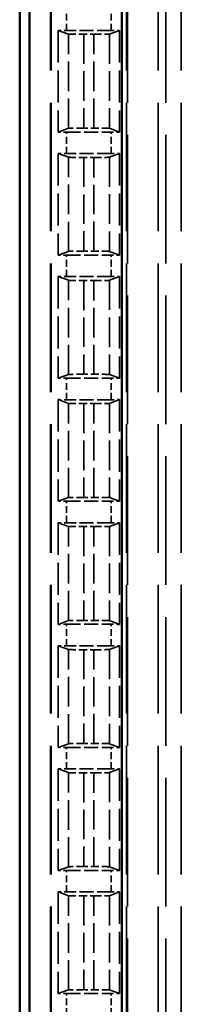
# Model space of a CAD drawing. Units: millimetres. Extents: x 1 to 840, y 1 to 593.
# Drawn here: x 280 to 285, y 205 to 237 of the extents above; entities that cross this region are included whole.
import ezdxf

# ---------------------------------------------------------------- set-up
doc = ezdxf.new("R2010")
doc.units = ezdxf.units.MM
doc.linetypes.add('DASHED', pattern=[0.2067, 0.1654, -0.0413])
for name, color, linetype, lineweight in [('Sichtbar (ISO)', 7, 'Continuous', 50), ('Verdeckt (ISO)', 5, 'DASHED', 35), ('Verdeckt schmal (ISO)', 5, 'DASHED', 35)]:
    doc.layers.add(name, color=color, linetype=linetype, lineweight=lineweight)

msp = doc.modelspace()

# ---------------------------------------------------------------- linework, layer by layer
at = {"layer": 'Sichtbar (ISO)'}
for p, q in [((280.2235818, 411.4828373), (280.2235818, 183.4823803)), ((280.5464759, 188.8909357), (280.5464759, 406.0742819)), ((283.5464759, 406.0742819), (283.5464759, 188.8909357))]:
    msp.add_line(p, q, dxfattribs=at)
at = {"layer": 'Verdeckt (ISO)', "ltscale": 25.30237}
for p, q in [((281.2235818, 402.0826088), (281.2235818, 192.8826088)), ((283.7235818, 192.8826088), (283.7235818, 402.0826088)), ((284.7235818, 402.0826088), (284.7235818, 192.8826088))]:
    msp.add_line(p, q, dxfattribs=at)
at = {"layer": 'Verdeckt (ISO)', "ltscale": 25.166059}
for p, q in [((281.4735818, 237.0735617), (281.8080165, 236.9519702)), ((283.1391471, 236.9519702), (283.4735818, 237.0735617)), ((281.8080165, 233.8892474), (281.4735818, 233.7676559)), ((283.4735818, 233.7676559), (283.1391471, 233.8892474)), ((281.4735818, 233.0695617), (281.8080165, 232.9479702)), ((283.1391471, 232.9479702), (283.4735818, 233.0695617)), ((281.8080165, 229.8852474), (281.4735818, 229.7636559)), ((283.4735818, 229.7636559), (283.1391471, 229.8852474)), ((281.4735818, 229.0655617), (281.8080165, 228.9439702)), ((283.1391471, 228.9439702), (283.4735818, 229.0655617)), ((281.8080165, 225.8812474), (281.4735818, 225.7596559)), ((283.4735818, 225.7596559), (283.1391471, 225.8812474)), ((281.4735818, 225.0615617), (281.8080165, 224.9399702)), ((283.1391471, 224.9399702), (283.4735818, 225.0615617)), ((281.8080165, 221.8772474), (281.4735818, 221.7556559)), ((283.4735818, 221.7556559), (283.1391471, 221.8772474)), ((281.4735818, 221.0575617), (281.8080165, 220.9359702)), ((283.1391471, 220.9359702), (283.4735818, 221.0575617)), ((281.8080165, 217.8732474), (281.4735818, 217.7516559)), ((283.4735818, 217.7516559), (283.1391471, 217.8732474)), ((281.4735818, 217.0535617), (281.8080165, 216.9319702)), ((283.1391471, 216.9319702), (283.4735818, 217.0535617)), ((281.8080165, 213.8692474), (281.4735818, 213.7476559)), ((283.4735818, 213.7476559), (283.1391471, 213.8692474)), ((281.4735818, 213.0495617), (281.8080165, 212.9279702)), ((283.1391471, 212.9279702), (283.4735818, 213.0495617)), ((281.8080165, 209.8652474), (281.4735818, 209.7436559)), ((283.4735818, 209.7436559), (283.1391471, 209.8652474)), ((281.4735818, 209.0455617), (281.8080165, 208.9239702)), ((283.1391471, 208.9239702), (283.4735818, 209.0455617)), ((281.8080165, 205.8612474), (281.4735818, 205.7396559)), ((283.4735818, 205.7396559), (283.1391471, 205.8612474))]:
    msp.add_line(p, q, dxfattribs=at)
at = {"layer": 'Verdeckt (ISO)', "ltscale": 6.296648}
for p, q in [((281.4735818, 237.0735617), (281.4735818, 233.7676559)), ((283.4735818, 237.0735617), (283.4735818, 233.7676559)), ((281.4735818, 233.0695617), (281.4735818, 229.7636559)), ((283.4735818, 233.0695617), (283.4735818, 229.7636559)), ((281.4735818, 229.0655617), (281.4735818, 225.7596559)), ((283.4735818, 229.0655617), (283.4735818, 225.7596559)), ((281.4735818, 225.0615617), (281.4735818, 221.7556559)), ((283.4735818, 225.0615617), (283.4735818, 221.7556559)), ((281.4735818, 221.0575617), (281.4735818, 217.7516559)), ((283.4735818, 221.0575617), (283.4735818, 217.7516559)), ((281.4735818, 217.0535617), (281.4735818, 213.7476559)), ((283.4735818, 217.0535617), (283.4735818, 213.7476559)), ((281.4735818, 213.0495617), (281.4735818, 209.7436559)), ((283.4735818, 213.0495617), (283.4735818, 209.7436559)), ((281.4735818, 209.0455617), (281.4735818, 205.7396559)), ((283.4735818, 209.0455617), (283.4735818, 205.7396559))]:
    msp.add_line(p, q, dxfattribs=at)
at = {"layer": 'Verdeckt (ISO)', "ltscale": 2.767113}
for p, q in [((283.2000002, 237.0726088), (281.7471634, 237.0726088)), ((281.7471634, 233.7686088), (283.2000002, 233.7686088)), ((283.2000002, 233.0686088), (281.7471634, 233.0686088)), ((281.7471634, 229.7646088), (283.2000002, 229.7646088)), ((283.2000002, 229.0646088), (281.7471634, 229.0646088)), ((281.7471634, 225.7606088), (283.2000002, 225.7606088)), ((283.2000002, 225.0606088), (281.7471634, 225.0606088)), ((281.7471634, 221.7566088), (283.2000002, 221.7566088)), ((283.2000002, 221.0566088), (281.7471634, 221.0566088)), ((281.7471634, 217.7526088), (283.2000002, 217.7526088)), ((283.2000002, 217.0526088), (281.7471634, 217.0526088)), ((281.7471634, 213.7486088), (283.2000002, 213.7486088)), ((283.2000002, 213.0486088), (281.7471634, 213.0486088)), ((281.7471634, 209.7446088), (283.2000002, 209.7446088)), ((283.2000002, 209.0446088), (281.7471634, 209.0446088)), ((281.7471634, 205.7406088), (283.2000002, 205.7406088))]:
    msp.add_line(p, q, dxfattribs=at)
at = {"layer": 'Verdeckt (ISO)', "ltscale": 0.631588}
for p, q in [((282.307758, 236.946311), (282.6394056, 236.946311)), ((282.6394056, 233.8949066), (282.307758, 233.8949066)), ((282.307758, 232.942311), (282.6394056, 232.942311)), ((282.6394056, 229.8909066), (282.307758, 229.8909066)), ((282.307758, 228.938311), (282.6394056, 228.938311)), ((282.6394056, 225.8869066), (282.307758, 225.8869066)), ((282.307758, 224.934311), (282.6394056, 224.934311)), ((282.6394056, 221.8829066), (282.307758, 221.8829066)), ((282.307758, 220.930311), (282.6394056, 220.930311)), ((282.6394056, 217.8789066), (282.307758, 217.8789066)), ((282.307758, 216.926311), (282.6394056, 216.926311)), ((282.6394056, 213.8749066), (282.307758, 213.8749066)), ((282.307758, 212.922311), (282.6394056, 212.922311)), ((282.6394056, 209.8709066), (282.307758, 209.8709066)), ((282.307758, 208.918311), (282.6394056, 208.918311)), ((282.6394056, 205.8669066), (282.307758, 205.8669066))]:
    msp.add_line(p, q, dxfattribs=at)
at = {"layer": 'Verdeckt (ISO)', "ltscale": 0.551286}
for centre, start_param, end_param in [((281.7471634, 237.0784559), 0.9918250428, 1.5707963268), ((283.2000002, 237.0784559), 1.5707963268, 2.1497676108), ((281.7471634, 233.7627617), 4.7123889804, 5.2913602644), ((283.2000002, 233.7627617), 4.1334176964, 4.7123889804), ((281.7471634, 233.0744559), 0.9918250428, 1.5707963268), ((283.2000002, 233.0744559), 1.5707963268, 2.1497676108), ((281.7471634, 229.7587617), 4.7123889804, 5.2913602644), ((283.2000002, 229.7587617), 4.1334176964, 4.7123889804), ((281.7471634, 229.0704559), 0.9918250428, 1.5707963268), ((283.2000002, 229.0704559), 1.5707963268, 2.1497676108), ((281.7471634, 225.7547617), 4.7123889804, 5.2913602644), ((283.2000002, 225.7547617), 4.1334176964, 4.7123889804), ((281.7471634, 225.0664559), 0.9918250428, 1.5707963268), ((283.2000002, 225.0664559), 1.5707963268, 2.1497676108), ((281.7471634, 221.7507617), 4.7123889804, 5.2913602644), ((283.2000002, 221.7507617), 4.1334176964, 4.7123889804), ((281.7471634, 221.0624559), 0.9918250428, 1.5707963268), ((283.2000002, 221.0624559), 1.5707963268, 2.1497676108), ((281.7471634, 217.7467617), 4.7123889804, 5.2913602644), ((283.2000002, 217.7467617), 4.1334176964, 4.7123889804), ((281.7471634, 217.0584559), 0.9918250428, 1.5707963268), ((283.2000002, 217.0584559), 1.5707963268, 2.1497676108), ((281.7471634, 213.7427617), 4.7123889804, 5.2913602644), ((283.2000002, 213.7427617), 4.1334176964, 4.7123889804), ((281.7471634, 213.0544559), 0.9918250428, 1.5707963268), ((283.2000002, 213.0544559), 1.5707963268, 2.1497676108), ((281.7471634, 209.7387617), 4.7123889804, 5.2913602644), ((283.2000002, 209.7387617), 4.1334176964, 4.7123889804), ((281.7471634, 209.0504559), 0.9918250428, 1.5707963268), ((283.2000002, 209.0504559), 1.5707963268, 2.1497676108), ((281.7471634, 205.7347617), 4.7123889804, 5.2913602644), ((283.2000002, 205.7347617), 4.1334176964, 4.7123889804)]:
    msp.add_ellipse(centre, major_axis=(-0.5, 0), ratio=0.011694239, start_param=start_param, end_param=end_param, dxfattribs=at)
at = {"layer": 'Verdeckt (ISO)', "ltscale": 1.465273}
for centre, major_axis, start_param, end_param in [((282.307758, 236.9521581), (0.5, 0), 3.1737462937, 4.7123889804), ((282.6394056, 236.9521581), (0.5, 0), 4.7123889804, 6.2510316669), ((282.307758, 233.8890595), (-0.5, 0), 4.7123889804, 6.2510316671), ((282.6394056, 233.8890595), (-0.5, 0), 3.1737462939, 4.7123889804), ((282.307758, 232.9481581), (0.5, 0), 3.1737462937, 4.7123889804), ((282.6394056, 232.9481581), (0.5, 0), 4.7123889804, 6.2510316669), ((282.307758, 229.8850595), (-0.5, 0), 4.7123889804, 6.2510316671), ((282.6394056, 229.8850595), (-0.5, 0), 3.1737462939, 4.7123889804), ((282.307758, 228.9441581), (0.5, 0), 3.1737462937, 4.7123889804), ((282.6394056, 228.9441581), (0.5, 0), 4.7123889804, 6.2510316669), ((282.307758, 225.8810595), (-0.5, 0), 4.7123889804, 6.2510316671), ((282.6394056, 225.8810595), (-0.5, 0), 3.1737462939, 4.7123889804), ((282.307758, 224.9401581), (0.5, 0), 3.1737462937, 4.7123889804), ((282.6394056, 224.9401581), (0.5, 0), 4.7123889804, 6.2510316669), ((282.307758, 221.8770595), (-0.5, 0), 4.7123889804, 6.2510316671), ((282.6394056, 221.8770595), (-0.5, 0), 3.1737462939, 4.7123889804), ((282.307758, 220.9361581), (0.5, 0), 3.1737462937, 4.7123889804), ((282.6394056, 220.9361581), (0.5, 0), 4.7123889804, 6.2510316669), ((282.307758, 217.8730595), (-0.5, 0), 4.7123889804, 6.2510316671), ((282.6394056, 217.8730595), (-0.5, 0), 3.1737462939, 4.7123889804), ((282.307758, 216.9321581), (0.5, 0), 3.1737462937, 4.7123889804), ((282.6394056, 216.9321581), (0.5, 0), 4.7123889804, 6.2510316669), ((282.307758, 213.8690595), (-0.5, 0), 4.7123889804, 6.2510316671), ((282.6394056, 213.8690595), (-0.5, 0), 3.1737462939, 4.7123889804), ((282.307758, 212.9281581), (0.5, 0), 3.1737462937, 4.7123889804), ((282.6394056, 212.9281581), (0.5, 0), 4.7123889804, 6.2510316669), ((282.307758, 209.8650595), (-0.5, 0), 4.7123889804, 6.2510316671), ((282.6394056, 209.8650595), (-0.5, 0), 3.1737462939, 4.7123889804), ((282.307758, 208.9241581), (0.5, 0), 3.1737462937, 4.7123889804), ((282.6394056, 208.9241581), (0.5, 0), 4.7123889804, 6.2510316669), ((282.307758, 205.8610595), (-0.5, 0), 4.7123889804, 6.2510316671), ((282.6394056, 205.8610595), (-0.5, 0), 3.1737462939, 4.7123889804)]:
    msp.add_ellipse(centre, major_axis=major_axis, ratio=0.011694239, start_param=start_param, end_param=end_param, dxfattribs=at)
at = {"layer": 'Verdeckt schmal (ISO)', "ltscale": 25.30237}
for p, q in [((281.2471824, 402.0826088), (281.2471824, 192.8826088)), ((283.6999812, 402.0826088), (283.6999812, 192.8826088)), ((284.9784284, 192.8826088), (284.9784284, 402.0826088)), ((285.4784162, 402.0826088), (285.4784162, 192.8826088))]:
    msp.add_line(p, q, dxfattribs=at)
at = {"layer": 'Verdeckt schmal (ISO)', "ltscale": 1.333188}
for p, q in [((281.7471634, 237.0726088), (281.7471634, 237.7726088)), ((283.2000002, 237.0726088), (283.2000002, 237.7726088)), ((281.7471634, 233.0686088), (281.7471634, 233.7686088)), ((283.2000002, 233.0686088), (283.2000002, 233.7686088)), ((281.7471634, 229.0646088), (281.7471634, 229.7646088)), ((283.2000002, 229.0646088), (283.2000002, 229.7646088)), ((281.7471634, 225.0606088), (281.7471634, 225.7606088)), ((283.2000002, 225.0606088), (283.2000002, 225.7606088)), ((281.7471634, 221.0566088), (281.7471634, 221.7566088)), ((283.2000002, 221.0566088), (283.2000002, 221.7566088)), ((281.7471634, 217.0526088), (281.7471634, 217.7526088)), ((283.2000002, 217.0526088), (283.2000002, 217.7526088)), ((281.7471634, 213.0486088), (281.7471634, 213.7486088)), ((283.2000002, 213.0486088), (283.2000002, 213.7486088)), ((281.7471634, 209.0446088), (281.7471634, 209.7446088)), ((283.2000002, 209.0446088), (283.2000002, 209.7446088)), ((281.7471634, 205.0406088), (281.7471634, 205.7406088)), ((283.2000002, 205.0406088), (283.2000002, 205.7406088))]:
    msp.add_line(p, q, dxfattribs=at)
at = {"layer": 'Verdeckt schmal (ISO)', "ltscale": 5.833457}
for p, q in [((281.8080165, 233.8892474), (281.8080165, 236.9519702)), ((283.1391471, 236.9519702), (283.1391471, 233.8892474)), ((281.8080165, 229.8852474), (281.8080165, 232.9479702)), ((283.1391471, 232.9479702), (283.1391471, 229.8852474)), ((281.8080165, 225.8812474), (281.8080165, 228.9439702)), ((283.1391471, 228.9439702), (283.1391471, 225.8812474)), ((281.8080165, 221.8772474), (281.8080165, 224.9399702)), ((283.1391471, 224.9399702), (283.1391471, 221.8772474)), ((281.8080165, 217.8732474), (281.8080165, 220.9359702)), ((283.1391471, 220.9359702), (283.1391471, 217.8732474)), ((281.8080165, 213.8692474), (281.8080165, 216.9319702)), ((283.1391471, 216.9319702), (283.1391471, 213.8692474)), ((281.8080165, 209.8652474), (281.8080165, 212.9279702)), ((283.1391471, 212.9279702), (283.1391471, 209.8652474)), ((281.8080165, 205.8612474), (281.8080165, 208.9239702)), ((283.1391471, 208.9239702), (283.1391471, 205.8612474))]:
    msp.add_line(p, q, dxfattribs=at)
at = {"layer": 'Verdeckt schmal (ISO)', "ltscale": 5.8119}
for p, q in [((282.307758, 236.946311), (282.307758, 233.8949066)), ((282.6394056, 233.8949066), (282.6394056, 236.946311)), ((282.307758, 232.942311), (282.307758, 229.8909066)), ((282.6394056, 229.8909066), (282.6394056, 232.942311)), ((282.307758, 228.938311), (282.307758, 225.8869066)), ((282.6394056, 225.8869066), (282.6394056, 228.938311)), ((282.307758, 224.934311), (282.307758, 221.8829066)), ((282.6394056, 221.8829066), (282.6394056, 224.934311)), ((282.307758, 220.930311), (282.307758, 217.8789066)), ((282.6394056, 217.8789066), (282.6394056, 220.930311)), ((282.307758, 216.926311), (282.307758, 213.8749066)), ((282.6394056, 213.8749066), (282.6394056, 216.926311)), ((282.307758, 212.922311), (282.307758, 209.8709066)), ((282.6394056, 209.8709066), (282.6394056, 212.922311)), ((282.307758, 208.918311), (282.307758, 205.8669066)), ((282.6394056, 205.8669066), (282.6394056, 208.918311))]:
    msp.add_line(p, q, dxfattribs=at)

doc.saveas('drawing.dxf')
